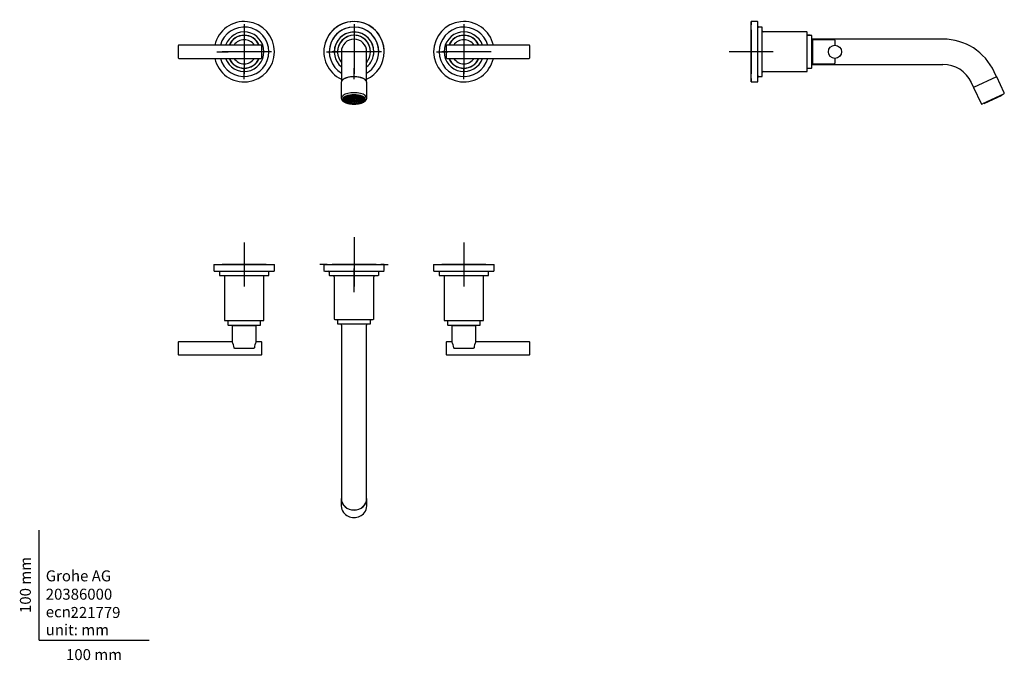
# Model space of a CAD drawing. Units: millimetres. Extents: x -18 to 879, y -18 to 565.
import ezdxf
from ezdxf.enums import TextEntityAlignment as Align
from ezdxf.lldxf.tags import DXFTag

# ---------------------------------------------------------------- set-up
doc = ezdxf.new("R2010")
doc.units = ezdxf.units.MM
for name, color, linetype in [('$DDT_AUDIT_GENERATED_(9E)', 7, 'Continuous'), ('$DDT_AUDIT_GENERATED_(BD)', 7, 'Continuous'), ('$DDT_AUDIT_GENERATED_(C5)', 7, 'Continuous'), ('$DDT_AUDIT_GENERATED_(CC)', 7, 'Continuous'), ('$DDT_AUDIT_GENERATED_(E9)', 7, 'Continuous'), ('$DDT_AUDIT_GENERATED_(F7)', 7, 'Continuous'), ('08013038_FÜHRUNG', 7, 'Continuous'), ('08018031_RING', 7, 'Continuous'), ('Default', 7, 'Continuous')]:
    doc.layers.add(name, color=color, linetype=linetype)
doc.styles.add('SEACAD_seiso_ttf', font='seiso.ttf')
tags = doc.linetypes.add('CENTER2', pattern=[28.575, 19.05, -3.175, 3.175, -3.175]).pattern_tags.tags
tags[10:11] = [DXFTag(74, 4), DXFTag(75, 0), DXFTag(340, '0'), DXFTag(46, 0.0), DXFTag(50, 0.0), DXFTag(44, 0.0), DXFTag(45, 0.0)]
tags[8:9] = [DXFTag(74, 4), DXFTag(75, 0), DXFTag(340, '0'), DXFTag(46, 0.0), DXFTag(50, 0.0), DXFTag(44, 0.0), DXFTag(45, 0.0)]
tags[6:7] = [DXFTag(74, 4), DXFTag(75, 0), DXFTag(340, '0'), DXFTag(46, 0.0), DXFTag(50, 0.0), DXFTag(44, 0.0), DXFTag(45, 0.0)]
tags[4:5] = [DXFTag(74, 4), DXFTag(75, 0), DXFTag(340, '0'), DXFTag(46, 0.0), DXFTag(50, 0.0), DXFTag(44, 0.0), DXFTag(45, 0.0)]

# ---------------------------------------------------------------- blocks, each defined once
blk = doc.blocks.new('SEANNOT_GROUP')
at = {"layer": 'Default', "color": 7, "linetype": 'CENTER2'}
for p, q in [((186.61, 560.33), (186.61, 549.83)), ((186.61, 555.33), (186.61, 515.33)), ((161.61, 535.33), (172.11, 535.33)), ((206.61, 535.33), (166.61, 535.33)), ((211.61, 535.33), (201.11, 535.33)), ((186.61, 510.33), (186.61, 520.83))]:
    blk.add_line(p, q, dxfattribs=at)
blk = doc.blocks.new('SEANNOT_GROUP1')
at = {"layer": 'Default', "color": 7, "linetype": 'CENTER2'}
for p, q in [((286.61, 560.33), (286.61, 550.33)), ((286.61, 555.33), (286.61, 515.33)), ((261.61, 535.33), (271.61, 535.33)), ((306.61, 535.33), (266.61, 535.33)), ((311.61, 535.33), (301.61, 535.33)), ((286.61, 510.33), (286.61, 520.33))]:
    blk.add_line(p, q, dxfattribs=at)
blk = doc.blocks.new('SEANNOT_GROUP2')
at = {"layer": 'Default', "color": 7, "linetype": 'CENTER2'}
for p, q in [((386.61, 560.33), (386.61, 549.83)), ((386.61, 555.33), (386.61, 515.33)), ((361.61, 535.33), (372.11, 535.33)), ((406.61, 535.33), (366.61, 535.33)), ((411.61, 535.33), (401.11, 535.33)), ((386.61, 510.33), (386.61, 520.83))]:
    blk.add_line(p, q, dxfattribs=at)
blk = doc.blocks.new('SEANNOT_GROUP3')
at = {"layer": 'Default', "color": 7, "linetype": 'CENTER2'}
for p, q in [((648.3, 555.33), (648.3, 515.33)), ((668.3, 535.33), (628.3, 535.33))]:
    blk.add_line(p, q, dxfattribs=at)
blk = doc.blocks.new('SEANNOT_GROUP4')
at = {"layer": 'Default', "color": 7, "linetype": 'CENTER2'}
for p, q in [((186.61, 361.64), (186.61, 321.64)), ((206.61, 341.64), (166.61, 341.64))]:
    blk.add_line(p, q, dxfattribs=at)
blk = doc.blocks.new('SEANNOT_GROUP5')
at = {"layer": 'Default', "color": 7, "linetype": 'CENTER2'}
for p, q in [((286.61, 366.64), (286.61, 345.15)), ((286.61, 361.64), (286.61, 321.64)), ((261.61, 341.64), (255.61, 341.64)), ((306.61, 341.64), (266.61, 341.64)), ((311.61, 341.64), (317.61, 341.64)), ((286.61, 316.64), (286.61, 338.14))]:
    blk.add_line(p, q, dxfattribs=at)
blk = doc.blocks.new('SEANNOT_GROUP6')
at = {"layer": 'Default', "color": 7, "linetype": 'CENTER2'}
for p, q in [((386.61, 361.64), (386.61, 321.64)), ((406.61, 341.64), (366.61, 341.64))]:
    blk.add_line(p, q, dxfattribs=at)
blk = doc.blocks.new('SE')
at = {"layer": '$DDT_AUDIT_GENERATED_(9E)', "color": 7, "linetype": 'Continuous'}
for p, q in [((126.61, 540.83), (126.61, 529.83)), ((177.99, 541.33), (127.11, 541.33)), ((195.22, 541.33), (177.99, 541.33)), ((202.11, 541.33), (195.22, 541.33)), ((202.61, 529.83), (202.61, 540.83)), ((370.61, 540.83), (370.61, 529.83)), ((377.99, 541.33), (371.11, 541.33)), ((395.22, 541.33), (377.99, 541.33)), ((446.11, 541.33), (395.22, 541.33)), ((446.61, 529.83), (446.61, 540.83)), ((127.11, 529.33), (177.99, 529.33)), ((177.99, 529.33), (195.22, 529.33)), ((195.22, 529.33), (202.11, 529.33)), ((371.11, 529.33), (377.99, 529.33)), ((377.99, 529.33), (395.22, 529.33)), ((395.22, 529.33), (446.11, 529.33))]:
    blk.add_line(p, q, dxfattribs=at)
for centre, radius, start, end in [((127.11, 540.83), 0.5, 90, 180), ((186.61, 535.33), 11, 32.92613, 147.07387), ((202.11, 540.83), 0.5, 0, 90), ((371.11, 540.83), 0.5, 90, 180), ((386.61, 535.33), 11, 32.92613, 147.07387), ((446.11, 540.83), 0.5, 0, 90), ((127.11, 529.83), 0.5, 180, 270), ((186.61, 535.33), 11, 212.92613, 327.07387), ((202.11, 529.83), 0.5, 270, 0), ((371.11, 529.83), 0.5, 180, 270), ((386.61, 535.33), 11, 212.92613, 327.07387), ((446.11, 529.83), 0.5, 270, 0)]:
    blk.add_arc(centre, radius, start, end, dxfattribs=at)
at = {"layer": '$DDT_AUDIT_GENERATED_(BD)', "color": 7, "linetype": 'Continuous'}
for centre, radius, start, end in [((186.61, 535.33), 18, 0, 160.52878), ((186.61, 535.33), 15, 23.57818, 156.42182), ((386.61, 535.33), 18, 19.47122, 340.52878), ((386.61, 535.33), 15, 23.57818, 156.42182), ((186.61, 535.33), 18, 199.47122, 0), ((186.61, 535.33), 15, 203.57818, 336.42182), ((386.61, 535.33), 15, 203.57818, 336.42182)]:
    blk.add_arc(centre, radius, start, end, dxfattribs=at)
at = {"layer": '$DDT_AUDIT_GENERATED_(C5)', "color": 7, "linetype": 'Continuous'}
for centre, radius, start, end in [((186.61, 535.33), 27.5, 0, 167.39774), ((186.61, 535.33), 22.5, 0, 164.53399), ((386.61, 535.33), 27.5, 12.60226, 347.39774), ((386.61, 535.33), 22.5, 15.46601, 344.53399), ((186.61, 535.33), 27.5, 192.60226, 0), ((186.61, 535.33), 22.5, 195.46601, 0)]:
    blk.add_arc(centre, radius, start, end, dxfattribs=at)
at = {"layer": '$DDT_AUDIT_GENERATED_(CC)', "color": 7, "linetype": 'Continuous'}
for p, q in [((259.11, 535.33), (259.11, 535.33)), ((264.11, 535.33), (264.11, 535.33)), ((268.61, 535.33), (268.61, 535.33)), ((271.61, 535.33), (271.61, 535.33)), ((275.11, 535.33), (275.11, 512.23)), ((275.11, 535.33), (275.11, 535.33)), ((298.11, 512.23), (298.11, 535.33)), ((298.11, 535.33), (298.11, 535.33)), ((301.61, 535.33), (301.61, 535.33)), ((304.61, 535.33), (304.61, 535.33)), ((309.11, 535.33), (309.11, 535.33)), ((314.11, 535.33), (314.11, 535.33)), ((275.11, 512.23), (275.11, 508.12)), ((298.11, 508.12), (298.11, 512.23))]:
    blk.add_line(p, q, dxfattribs=at)
for radius, start, end in [(27.5, 0, 245.28015), (27.5, 0, 180), (22.5, 0, 239.26213), (22.5, 0, 180), (18, 0, 230.29098), (18, 0, 180), (15, 0, 219.90395), (15, 0, 180), (11.5, 0, 180), (15, 320.09605, 0), (18, 309.70902, 0), (22.5, 300.73787, 0), (27.5, 294.71985, 0)]:
    blk.add_arc((286.61, 535.33), radius, start, end, dxfattribs=at)
blk.add_ellipse((286.61, 507.7), major_axis=(11.5, 0), ratio=0.422587, start_param=0, end_param=2.684524, dxfattribs=at)
at = {"layer": '$DDT_AUDIT_GENERATED_(E9)', "color": 7, "linetype": 'Continuous'}
for p, q in [((275.03, 507.56), (275.03, 493.19)), ((298.18, 493.19), (298.18, 507.56))]:
    blk.add_line(p, q, dxfattribs=at)
for centre, major_axis, start_param, end_param in [((286.61, 507.7), (11.43, 0), 0.997141, 2.083651), ((286.61, 507.56), (11.57, 0), 2.903562, 3.141593), ((286.61, 507.56), (11.57, 0), 0, 0.242729), ((286.61, 493.19), (11.57, 0), 0, 3.141593), ((286.61, 493.19), (11.57, 0), 3.141593, 3.144883), ((286.61, 493.19), (11.57, 0), 6.2816, 6.283185)]:
    blk.add_ellipse(centre, major_axis=major_axis, ratio=0.422587, start_param=start_param, end_param=end_param, dxfattribs=at)
blk.add_ellipse((286.61, 492.29), major_axis=(10.08, 0), ratio=0.422587, dxfattribs=at)
for points, knots in [([(280.94, 511.9), (280.78, 511.87), (280.42, 511.78), (279.8, 511.6), (279.14, 511.38), (278.51, 511.13), (277.93, 510.87), (277.39, 510.59), (276.9, 510.29), (276.46, 509.98), (276.07, 509.65), (275.75, 509.31), (275.51, 509.01), (275.42, 508.84), (275.38, 508.77)], [0, 0, 0, 0, 0.05287, 0.142715, 0.232609, 0.322561, 0.41258, 0.502673, 0.592844, 0.683086, 0.773375, 0.863623, 0.953693, 1, 1, 1, 1]), ([(297.82, 508.8), (297.77, 508.88), (297.66, 509.07), (297.4, 509.39), (297.06, 509.72), (296.67, 510.05), (296.22, 510.36), (295.72, 510.65), (295.17, 510.93), (294.58, 511.19), (293.95, 511.42), (293.37, 511.61), (293.03, 511.71), (292.89, 511.74)], [0, 0, 0, 0, 0.066535, 0.163712, 0.26148, 0.35961, 0.457908, 0.55624, 0.654528, 0.752749, 0.850899, 0.94898, 1, 1, 1, 1]), ([(275.04, 493.17), (275.04, 493.04), (275.05, 492.81), (275.13, 492.41), (275.27, 492), (275.47, 491.6), (275.73, 491.22), (276.05, 490.84), (276.43, 490.48), (276.87, 490.13), (277.37, 489.8), (277.92, 489.49), (278.51, 489.21), (279.14, 488.94), (279.82, 488.71), (280.52, 488.49), (281.26, 488.31), (282.02, 488.14), (282.8, 488.01), (283.6, 487.9), (284.42, 487.81), (285.25, 487.76), (286, 487.73), (286.42, 487.73), (286.61, 487.73)], [0, 0, 0, 0, 0.033964, 0.075203, 0.116777, 0.159256, 0.203078, 0.248469, 0.295368, 0.343441, 0.39222, 0.441276, 0.490263, 0.539061, 0.587634, 0.635988, 0.684147, 0.732139, 0.779995, 0.827742, 0.875406, 0.923009, 0.970573, 1, 1, 1, 1]), ([(286.61, 487.73), (286.77, 487.73), (287.17, 487.73), (287.89, 487.75), (288.71, 487.81), (289.53, 487.89), (290.34, 488), (291.12, 488.13), (291.88, 488.29), (292.62, 488.47), (293.32, 488.68), (294, 488.92), (294.63, 489.17), (295.23, 489.46), (295.78, 489.76), (296.29, 490.1), (296.75, 490.45), (297.15, 490.83), (297.5, 491.24), (297.77, 491.66), (297.98, 492.09), (298.11, 492.52), (298.18, 492.89), (298.18, 493.1), (298.17, 493.18)], [0, 0, 0, 0, 0.025063, 0.072548, 0.120058, 0.167603, 0.215205, 0.262886, 0.310672, 0.358588, 0.406668, 0.454943, 0.50345, 0.55222, 0.601271, 0.650585, 0.700071, 0.749392, 0.798076, 0.845552, 0.891367, 0.935419, 0.97798, 1, 1, 1, 1])]:
    blk.add_open_spline(points, degree=3, knots=knots, dxfattribs=at)
at = {"layer": '$DDT_AUDIT_GENERATED_(F7)', "color": 7, "linetype": 'Continuous'}
for p, q in [((277.61, 494.2), (277.61, 492.06)), ((280.54, 492.89), (278.37, 493.13)), ((280.6, 492.97), (278.42, 493.21)), ((281.14, 493.53), (279.21, 494)), ((281.24, 493.6), (279.32, 494.07)), ((282.12, 494.08), (280.6, 494.72)), ((280.6, 492.97), (280.6, 493.66)), ((282.26, 494.14), (280.75, 494.78)), ((281.24, 493.6), (281.24, 494.45)), ((284.14, 492.76), (282.16, 493.24)), ((282.26, 494.14), (282.26, 495.25)), ((283.4, 494.51), (282.36, 495.27)), ((284.32, 492.89), (282.36, 493.36)), ((283.57, 494.55), (282.53, 495.31)), ((283.57, 494.55), (283.57, 495.51)), ((285.08, 493.21), (284.02, 493.99)), ((284.32, 493.77), (284.32, 492.89)), ((285.39, 493.28), (284.33, 494.06)), ((284.89, 494.78), (284.37, 495.61)), ((285.09, 494.8), (284.56, 495.63)), ((285.09, 494.8), (285.09, 495.68)), ((285.39, 494.22), (285.39, 493.28)), ((286.43, 493.4), (286.43, 494.28)), ((286.51, 494.88), (286.51, 495.74)), ((286.71, 494.88), (286.71, 495.74)), ((286.78, 493.4), (286.78, 494.28)), ((287.83, 494.22), (287.83, 493.28)), ((287.83, 493.28), (288.89, 494.06)), ((288.13, 494.8), (288.13, 495.68)), ((288.13, 494.8), (288.65, 495.63)), ((288.13, 493.21), (289.2, 493.99)), ((288.32, 494.78), (288.85, 495.61)), ((288.9, 493.77), (288.9, 492.89)), ((288.9, 492.89), (290.86, 493.36)), ((289.07, 492.76), (291.05, 493.24)), ((289.64, 494.55), (289.64, 495.51)), ((289.64, 494.55), (290.68, 495.31)), ((289.82, 494.51), (290.86, 495.27)), ((290.95, 494.14), (290.95, 495.25)), ((290.95, 494.14), (292.47, 494.78)), ((291.1, 494.08), (292.61, 494.72)), ((291.97, 493.6), (291.97, 494.45)), ((291.97, 493.6), (293.89, 494.07)), ((292.07, 493.53), (294, 494)), ((292.62, 492.97), (292.62, 493.66)), ((292.62, 492.97), (294.79, 493.21)), ((292.67, 492.89), (294.84, 493.13)), ((295.61, 492.06), (295.61, 494.2)), ((280.36, 492.28), (278.11, 492.28)), ((280.36, 492.2), (278.11, 492.2)), ((278.37, 491.35), (278.37, 492.2)), ((280.46, 491.59), (278.37, 491.35)), ((280.5, 491.51), (278.42, 491.27)), ((279.2, 490.48), (279.2, 491.36)), ((280.97, 490.92), (279.2, 490.48)), ((281.06, 490.84), (279.3, 490.41)), ((280.36, 492.28), (280.36, 492.91)), ((280.36, 492.24), (280.36, 492.06)), ((280.53, 489.73), (280.53, 490.71)), ((281.91, 490.32), (280.53, 489.73)), ((282.05, 490.26), (280.67, 489.67)), ((283.86, 492.17), (281.36, 492.17)), ((283.86, 492.32), (281.39, 492.32)), ((281.97, 492.17), (281.97, 491.2)), ((284, 491.69), (281.97, 491.2)), ((284.13, 491.55), (282.15, 491.07)), ((282.27, 489.15), (282.27, 490.16)), ((283.21, 489.84), (282.27, 489.15)), ((283.38, 489.8), (282.44, 489.11)), ((283.83, 491.48), (283.83, 490.36)), ((284.91, 491.15), (283.83, 490.36)), ((283.86, 492.83), (283.86, 492.32)), ((283.86, 492.24), (283.86, 492.06)), ((285.2, 491.06), (284.13, 490.29)), ((284.31, 488.78), (284.31, 489.6)), ((284.79, 489.53), (284.31, 488.78)), ((284.98, 489.51), (284.5, 488.76)), ((285.1, 492.71), (286.09, 492.47)), ((285.54, 492.85), (286.34, 492.65)), ((286.09, 492.47), (286.09, 492.24)), ((286.34, 492.65), (286.34, 492.96)), ((286.36, 491.56), (286.36, 492.05)), ((286.43, 490.9), (286.43, 490.03)), ((286.51, 489.42), (286.51, 488.65)), ((286.71, 489.42), (286.71, 488.65)), ((286.78, 490.9), (286.78, 490.03)), ((286.86, 491.56), (286.86, 492.05)), ((286.88, 492.65), (286.88, 492.96)), ((287.68, 492.85), (286.88, 492.65)), ((288.11, 492.71), (287.13, 492.47)), ((287.13, 492.24), (287.13, 492.47)), ((288.02, 491.06), (289.08, 490.29)), ((288.23, 489.51), (288.71, 488.76)), ((288.3, 491.15), (289.38, 490.36)), ((288.43, 489.53), (288.9, 488.78)), ((288.9, 488.78), (288.9, 489.6)), ((289.08, 491.55), (291.06, 491.07)), ((289.21, 491.69), (291.24, 491.2)), ((289.35, 492.83), (289.35, 492.32)), ((289.35, 492.32), (291.82, 492.32)), ((289.36, 492.06), (289.36, 492.24)), ((289.36, 492.17), (291.85, 492.17)), ((289.38, 491.48), (289.38, 490.36)), ((289.83, 489.8), (290.77, 489.11)), ((290, 489.84), (290.94, 489.15)), ((290.94, 489.15), (290.94, 490.16)), ((291.17, 490.26), (292.55, 489.67)), ((291.24, 492.17), (291.24, 491.2)), ((291.3, 490.32), (292.69, 489.73)), ((292.15, 490.84), (293.92, 490.41)), ((292.24, 490.92), (294.02, 490.48)), ((292.69, 489.73), (292.69, 490.71)), ((292.72, 491.51), (294.79, 491.27)), ((292.76, 491.59), (294.84, 491.35)), ((292.86, 492.28), (292.86, 492.91)), ((292.86, 492.28), (295.11, 492.28)), ((292.86, 492.06), (292.86, 492.24)), ((292.86, 492.2), (295.11, 492.2)), ((294.02, 490.48), (294.02, 491.36)), ((294.84, 491.35), (294.84, 492.2))]:
    blk.add_line(p, q, dxfattribs=at)
for centre, radius, start, end in [((286.61, 486.91), 6.5, 88.45645, 91.54355), ((286.61, 480.1), 14.79, 89.61256, 90.38744), ((279.62, 492.24), 1.52, 178.4052, 181.5948), ((281.47, 492.24), 1.12, 177.83143, 180), ((286.61, 502.44), 12.42, 269.19252, 270.80748), ((286.61, 508.76), 20.11, 269.71513, 270.28487), ((291.74, 492.24), 1.12, 0, 2.16857), ((293.59, 492.24), 1.52, 358.4052, 1.5948)]:
    blk.add_arc(centre, radius, start, end, dxfattribs=at)
for centre, major_axis, start_param, end_param in [((286.61, 494.86), (-9.39, 0), 0.208219, 0.287956), ((286.61, 492.24), (-8.5, 0), 6.033151, 6.27142), ((286.61, 492.24), (-8.5, 0), -0.273564, -0.250034), ((286.61, 492.24), (-8.5, 0), -0.462872, -0.273564), ((286.61, 492.24), (-6.25, 0), -0.539599, -0.507598), ((286.61, 492.24), (-6.25, 0), -0.801399, -0.769397), ((286.61, 492.24), (-6.25, 0), -1.063198, -1.031197), ((286.61, 492.24), (-6.25, 0), -1.324998, -1.292996), ((286.61, 492.24), (-2.75, 0), -1.110877, -0.983518), ((286.61, 492.24), (2.75, 0), 0.983518, 1.110877), ((286.61, 492.24), (6.25, 0), 1.292996, 1.324998), ((286.61, 492.24), (6.25, 0), 1.031197, 1.063198), ((286.61, 492.24), (6.25, 0), 0.769397, 0.801399), ((286.61, 492.24), (6.25, 0), 0.507598, 0.539599), ((286.61, 492.24), (8.5, 0), 0.273564, 0.462872), ((286.61, 492.24), (8.5, 0), 0.250034, 0.273564), ((286.61, 492.24), (8.5, 0), 0.011765, 0.250034), ((286.61, 494.86), (9.39, 0), -0.287956, -0.208219), ((286.61, 492.24), (-8.5, 0), 0.011765, 0.250034), ((286.61, 492.24), (-8.5, 0), 0.250034, 0.273564), ((286.61, 492.24), (-8.5, 0), 0.273564, 0.511834), ((286.61, 492.24), (-8.5, 0), 0.511834, 0.535364), ((286.61, 492.24), (-8.5, 0), 0.535364, 0.773633), ((286.61, 492.24), (-8.5, 0), 0.773633, 0.797163), ((286.61, 492.24), (-6.25, 0), -0.2778, -0.245799), ((286.61, 492.24), (-8.5, 0), 0.797163, 1.035433), ((286.61, 492.24), (-5.25, 0), 0.490259, 0.556938), ((286.61, 492.24), (-8.5, 0), 1.035433, 1.058963), ((286.61, 492.24), (-8.5, 0), 1.058963, 1.297232), ((286.61, 492.24), (-5.25, 0), 1.013858, 1.080537), ((286.61, 492.24), (2.75, 0), 3.077913, 3.141593), ((286.61, 492.24), (-2.75, 0), -0.587278, -0.459919), ((286.61, 492.24), (-8.5, 0), 1.297232, 1.320762), ((286.61, 492.24), (-8.5, 0), 1.320762, 1.559031), ((286.61, 492.47), (-0.52, 0), 5.257664, 6.261509), ((286.61, 492.47), (-2.15, 0), 1.454254, 1.687339), ((286.61, 492.24), (8.5, 0), 4.724154, 4.962423), ((286.61, 492.47), (0.52, 0), 0.021676, 1.025521), ((286.61, 492.24), (8.5, 0), -1.320762, -1.297232), ((286.61, 492.24), (2.75, 0), 0.459919, 0.587278), ((286.61, 492.24), (8.5, 0), -1.297232, -1.058963), ((286.61, 492.24), (5.25, 0), -1.080537, -1.013858), ((286.61, 492.24), (-2.75, 0), 3.141593, 3.205272), ((286.61, 492.24), (8.5, 0), -1.058963, -1.035433), ((286.61, 492.24), (8.5, 0), -1.035433, -0.797163), ((286.61, 492.24), (5.25, 0), -0.556938, -0.490259), ((286.61, 492.24), (8.5, 0), -0.797163, -0.773633), ((286.61, 492.24), (6.25, 0), 0.245799, 0.2778), ((286.61, 492.24), (8.5, 0), -0.773633, -0.535364), ((286.61, 492.24), (8.5, 0), -0.535364, -0.511834), ((286.61, 492.24), (8.5, 0), -0.511834, -0.273564), ((286.61, 492.24), (8.5, 0), -0.273564, -0.250034), ((286.61, 492.24), (8.5, 0), 6.033151, 6.27142)]:
    blk.add_ellipse(centre, major_axis=major_axis, ratio=0.422587, start_param=start_param, end_param=end_param, dxfattribs=at)
for centre, major_axis in [((286.61, 492.06), (9, 0)), ((286.61, 492.06), (-8.7, 0)), ((286.61, 492.06), (6.25, 0)), ((286.61, 492.06), (-5.25, 0)), ((286.61, 492.06), (2.75, 0)), ((286.61, 492.06), (2.15, 0)), ((286.61, 492.24), (0.52, 0))]:
    blk.add_ellipse(centre, major_axis=major_axis, ratio=0.422587, dxfattribs=at)
at = {"layer": '08013038_FÜHRUNG', "color": 7, "linetype": 'Continuous'}
for centre, start, end in [((186.61, 535.33), 23.83101, 156.16899), ((386.61, 535.33), 23.83101, 156.16899), ((186.61, 535.33), 203.83101, 336.16899), ((386.61, 535.33), 203.83101, 336.16899)]:
    blk.add_arc(centre, 14.85, start, end, dxfattribs=at)
blk = doc.blocks.new('SE1')
at = {"layer": '$DDT_AUDIT_GENERATED_(9E)', "color": 7, "linetype": 'Continuous'}
for p, q in [((704, 546.33), (704, 524.33)), ((724, 546.33), (704, 546.33)), ((724.5, 545.83), (724.5, 541.33)), ((724.5, 529.33), (724.5, 524.83)), ((704, 524.33), (724, 524.33))]:
    blk.add_line(p, q, dxfattribs=at)
blk.add_circle((724.5, 535.33), 6, dxfattribs=at)
for centre, start, end in [((724, 545.83), 0, 90), ((724, 524.83), 270, 0)]:
    blk.add_arc(centre, 0.5, start, end, dxfattribs=at)
at = {"layer": '$DDT_AUDIT_GENERATED_(BD)', "color": 7, "linetype": 'Continuous'}
for p, q in [((698.8, 553.33), (658.3, 553.33)), ((699.3, 517.83), (699.3, 552.83)), ((658.3, 517.33), (698.8, 517.33))]:
    blk.add_line(p, q, dxfattribs=at)
for centre, start, end in [((698.8, 552.83), 0, 90), ((698.8, 517.83), 270, 0)]:
    blk.add_arc(centre, 0.5, start, end, dxfattribs=at)
at = {"layer": '$DDT_AUDIT_GENERATED_(C5)', "color": 7, "linetype": 'Continuous'}
for p, q in [((648.3, 507.83), (648.3, 562.83)), ((653.8, 562.83), (648.3, 562.83)), ((654.3, 508.33), (654.3, 562.33)), ((657.8, 557.83), (654.8, 557.83)), ((658.3, 513.33), (658.3, 557.33)), ((654.8, 512.83), (657.8, 512.83)), ((648.3, 507.83), (653.8, 507.83))]:
    blk.add_line(p, q, dxfattribs=at)
for centre, start, end in [((653.8, 562.33), 0, 90), ((654.8, 558.33), 180, 270), ((657.8, 557.33), 0, 90), ((654.8, 512.33), 90, 180), ((657.8, 513.33), 270, 0), ((653.8, 508.33), 270, 0)]:
    blk.add_arc(centre, 0.5, start, end, dxfattribs=at)
at = {"layer": '$DDT_AUDIT_GENERATED_(CC)', "color": 7, "linetype": 'Continuous'}
for p, q in [((648.3, 562.83), (648.3, 559.78)), ((648.3, 562.83), (648.3, 562.83)), ((701.8, 550.33), (699.3, 550.33)), ((822.81, 546.83), (703.5, 546.83)), ((699.3, 520.33), (701.8, 520.33)), ((703.5, 523.83), (822.81, 523.83)), ((655.3, 512.83), (657.8, 512.83)), ((659.3, 517.33), (665.31, 517.33)), ((671.29, 517.33), (697.8, 517.33)), ((871.59, 512.56), (850.75, 502.84)), ((871.59, 512.56), (869.46, 517.11)), ((648.3, 510.89), (648.3, 507.83)), ((648.3, 507.83), (653.8, 507.83)), ((848.63, 507.37), (850.75, 502.84))]:
    blk.add_line(p, q, dxfattribs=at)
for centre, radius, start, end in [((655.3, 558.83), 1, 183.70867, 265.51056), ((659.3, 554.33), 1, 183.84216, 265.41183), ((701.8, 549.83), 0.5, 45.17855, 89.99805), ((822.81, 495.33), 51.5, 24.99796, 89.99805), ((701.8, 520.83), 0.5, 269.99805, 316.315), ((822.81, 495.33), 28.5, 24.9979, 89.99805), ((655.3, 511.83), 1, 89.99805, 175.07208), ((657.8, 513.33), 0.5, 269.99805, 311.22234), ((659.3, 516.33), 1, 89.99805, 175.17549), ((697.8, 517.83), 0.5, 269.99805, 277.70741), ((653.8, 508.33), 0.5, 269.99805, 308.66859)]:
    blk.add_arc(centre, radius, start, end, dxfattribs=at)
at = {"layer": '$DDT_AUDIT_GENERATED_(E9)', "color": 7, "linetype": 'Continuous'}
for p, q in [((878.42, 498.09), (871.72, 512.45)), ((850.74, 502.67), (857.44, 488.3)), ((877.94, 496.76), (858.77, 487.82))]:
    blk.add_line(p, q, dxfattribs=at)
for centre, radius, start, end in [((871.59, 512.39), 0.15, 24.99805, 114.99805), ((850.88, 502.73), 0.15, 114.99805, 204.99805), ((877.51, 497.66), 1, 294.99805, 24.99805), ((858.34, 488.73), 1, 204.99805, 294.99805)]:
    blk.add_arc(centre, radius, start, end, dxfattribs=at)
at = {"layer": '$DDT_AUDIT_GENERATED_(F7)', "color": 7, "linetype": 'Continuous'}
for p, q in [((860.3, 488.26), (876.61, 495.86)), ((876.61, 495.86), (876.51, 496.09)), ((860.19, 488.48), (860.3, 488.26))]:
    blk.add_line(p, q, dxfattribs=at)
at = {"layer": '08013038_FÜHRUNG', "color": 7, "linetype": 'Continuous'}
for p, q in [((703, 550.18), (699.3, 550.18)), ((703.5, 520.98), (703.5, 549.68)), ((699.3, 520.48), (703, 520.48))]:
    blk.add_line(p, q, dxfattribs=at)
for centre, start, end in [((703, 549.68), 0, 90), ((703, 520.98), 270, 0)]:
    blk.add_arc(centre, 0.5, start, end, dxfattribs=at)
at = {"layer": '08018031_RING', "color": 7, "linetype": 'Continuous'}
for p, q in [((704, 543.83), (703.5, 543.83)), ((703.5, 526.83), (704, 526.83))]:
    blk.add_line(p, q, dxfattribs=at)
blk = doc.blocks.new('SE2')
at = {"layer": '$DDT_AUDIT_GENERATED_(9E)', "color": 7, "linetype": 'Continuous'}
for p, q in [((197.61, 285.94), (175.61, 285.94)), ((175.61, 285.94), (175.61, 271.44)), ((197.61, 271.4), (197.61, 285.94)), ((397.61, 285.94), (375.61, 285.94)), ((375.61, 285.94), (375.61, 271.4)), ((397.61, 271.44), (397.61, 285.94)), ((126.61, 270.94), (126.61, 259.94)), ((175.61, 271.44), (127.11, 271.44)), ((202.11, 271.44), (197.58, 271.44)), ((202.61, 259.94), (202.61, 270.94)), ((370.61, 270.94), (370.61, 259.94)), ((375.63, 271.44), (371.11, 271.44)), ((446.11, 271.44), (397.61, 271.44)), ((446.61, 259.94), (446.61, 270.94)), ((195.22, 265.44), (177.99, 265.44)), ((395.22, 265.44), (377.99, 265.44)), ((127.11, 259.44), (202.11, 259.44)), ((371.11, 259.44), (446.11, 259.44))]:
    blk.add_line(p, q, dxfattribs=at)
for centre, radius, start, end in [((127.11, 270.94), 0.5, 90, 180), ((164.3, 264.77), 13.13, 5.10181, 30.51802), ((209.62, 264.55), 13.85, 150.15528, 174.22488), ((202.11, 270.94), 0.5, 0, 90), ((371.11, 270.94), 0.5, 90, 180), ((363.59, 264.55), 13.85, 5.77512, 29.84472), ((408.92, 264.77), 13.13, 149.48198, 174.89819), ((446.11, 270.94), 0.5, 0, 90), ((127.11, 259.94), 0.5, 180, 270), ((202.11, 259.94), 0.5, 270, 0), ((371.11, 259.94), 0.5, 180, 270), ((446.11, 259.94), 0.5, 270, 0)]:
    blk.add_arc(centre, radius, start, end, dxfattribs=at)
for points, knots in [([(177.99, 265.44), (177.92, 265.44), (177.84, 265.45), (177.71, 265.5), (177.64, 265.53), (177.47, 265.66), (177.38, 265.79), (177.37, 265.94)], [0, 0, 0, 0, 0.25, 0.25, 0.5, 0.5, 1, 1, 1, 1]), ([(195.84, 265.94), (195.83, 265.79), (195.75, 265.66), (195.52, 265.48), (195.37, 265.44), (195.22, 265.44)], [0, 0, 0, 0, 0.5, 0.5, 1, 1, 1, 1]), ([(377.99, 265.44), (377.92, 265.44), (377.84, 265.45), (377.71, 265.5), (377.64, 265.53), (377.47, 265.66), (377.38, 265.79), (377.37, 265.94)], [0, 0, 0, 0, 0.25, 0.25, 0.5, 0.5, 1, 1, 1, 1]), ([(395.84, 265.94), (395.83, 265.79), (395.75, 265.66), (395.52, 265.48), (395.37, 265.44), (395.22, 265.44)], [0, 0, 0, 0, 0.5, 0.5, 1, 1, 1, 1])]:
    blk.add_open_spline(points, degree=3, knots=knots, dxfattribs=at)
at = {"layer": '$DDT_AUDIT_GENERATED_(BD)', "color": 7, "linetype": 'Continuous'}
for p, q in [((168.61, 331.64), (168.61, 291.14)), ((204.61, 291.14), (204.61, 331.64)), ((368.61, 331.64), (368.61, 291.14)), ((404.61, 291.14), (404.61, 331.64)), ((169.11, 290.64), (204.11, 290.64)), ((369.11, 290.64), (404.11, 290.64))]:
    blk.add_line(p, q, dxfattribs=at)
for centre, start, end in [((169.11, 291.14), 180, 270), ((204.11, 291.14), 270, 0), ((369.11, 291.14), 180, 270), ((404.11, 291.14), 270, 0)]:
    blk.add_arc(centre, 0.5, start, end, dxfattribs=at)
at = {"layer": '$DDT_AUDIT_GENERATED_(C5)', "color": 7, "linetype": 'Continuous'}
for p, q in [((159.11, 341.64), (214.11, 341.64)), ((159.11, 341.64), (159.11, 336.14)), ((214.11, 336.14), (214.11, 341.64)), ((359.11, 341.64), (414.11, 341.64)), ((359.11, 341.64), (359.11, 336.14)), ((414.11, 336.14), (414.11, 341.64)), ((159.61, 335.64), (213.61, 335.64)), ((164.11, 335.14), (164.11, 332.14)), ((209.11, 332.14), (209.11, 335.14)), ((359.61, 335.64), (413.61, 335.64)), ((364.11, 335.14), (364.11, 332.14)), ((409.11, 332.14), (409.11, 335.14)), ((164.61, 331.64), (208.61, 331.64)), ((364.61, 331.64), (408.61, 331.64))]:
    blk.add_line(p, q, dxfattribs=at)
for centre, start, end in [((159.61, 336.14), 180, 270), ((163.61, 335.14), 0, 90), ((164.61, 332.14), 180, 270), ((208.61, 332.14), 270, 0), ((209.61, 335.14), 90, 180), ((213.61, 336.14), 270, 0), ((359.61, 336.14), 180, 270), ((363.61, 335.14), 0, 90), ((364.61, 332.14), 180, 270), ((408.61, 332.14), 270, 0), ((409.61, 335.14), 90, 180), ((413.61, 336.14), 270, 0)]:
    blk.add_arc(centre, 0.5, start, end, dxfattribs=at)
at = {"layer": '$DDT_AUDIT_GENERATED_(CC)', "color": 7, "linetype": 'Continuous'}
for p, q in [((259.11, 341.64), (259.11, 336.14)), ((314.11, 336.14), (314.11, 341.64)), ((264.11, 334.64), (264.11, 332.14)), ((309.11, 332.14), (309.11, 334.64)), ((268.61, 330.64), (268.61, 292.14)), ((304.61, 292.14), (304.61, 330.64)), ((271.61, 290.64), (271.61, 288.14)), ((301.61, 288.14), (301.61, 290.64)), ((275.11, 286.64), (275.11, 167.14)), ((298.11, 167.14), (298.11, 286.64)), ((275.11, 167.14), (275.11, 130.89)), ((298.11, 130.89), (298.11, 167.14)), ((275.11, 130.89), (275.11, 128.78)), ((298.11, 128.78), (298.11, 130.89))]:
    blk.add_line(p, q, dxfattribs=at)
for centre, radius, start, end in [((259.6, 336.14), 0.494, 181.05033, 244.03665), ((274.79, 2386.53), 2050.92, 269.6737, 270.02288), ((263.11, 334.65), 0.993, 359.84094, 75.64676), ((264.59, 332.13), 0.478, 179.26089, 256.13204), ((308.63, 332.14), 0.473, 310.40131, 0.8186), ((313.64, 336.12), 0.464, 288.07343, 0.02175), ((267.64, 330.67), 0.962, 358.50687, 76.57648), ((305.6, 330.65), 0.991, 109.60255, 180.13613), ((270.66, 290.68), 0.935, 357.59693, 70.55032), ((272.1, 288.13), 0.487, 178.87046, 252.94205), ((274.13, 286.66), 0.974, 359.08306, 68.82946), ((299.1, 286.65), 0.993, 111.53413, 180.08488), ((301.11, 288.14), 0.493, 294.22645, 0.19951), ((302.61, 290.64), 0.999, 104.77683, 180.00279), ((304.14, 292.14), 0.465, 307.77028, 1.13511)]:
    blk.add_arc(centre, radius, start, end, dxfattribs=at)
for centre, major_axis, ratio, start_param, end_param in [((286.61, 341.64), (27.5, 0), 0.000034, 2.673414, 6.283185), ((286.61, 341.64), (25.88, 0), 0.000034, 2.818949, 6.283185), ((286.61, 341.64), (27.5, 0), 0.000034, 0, 0.475886), ((286.61, 341.64), (25.88, 0), 0.000034, 0, 0.330737), ((286.61, 335.64), (27, 0), 0.000034, 3.141163, 6.28259), ((286.61, 331.64), (22, 0), 0.000034, 3.14164, 6.283185), ((286.61, 291.64), (17.5, 0), 0.000034, 3.136601, 6.283185), ((286.61, 287.64), (14.5, 0), 0.000034, 3.14095, 6.282325), ((286.61, 128.78), (11.5, 0), 0.906322, 3.141593, 6.283185)]:
    blk.add_ellipse(centre, major_axis=major_axis, ratio=ratio, start_param=start_param, end_param=end_param, dxfattribs=at)
for points, knots in [([(309.12, 334.65), (309.12, 334.69), (309.1, 334.84), (309.2, 335.09), (309.36, 335.32), (309.54, 335.47), (309.67, 335.55), (309.73, 335.57), (309.73, 335.57)], [0, 0, 0, 0, 0.10279, 0.394603, 0.628546, 0.825665, 0.990901, 1, 1, 1, 1]), ([(268.61, 292.15), (268.61, 292.13), (268.6, 292.06), (268.64, 291.94), (268.72, 291.82), (268.8, 291.75), (268.84, 291.72), (268.85, 291.72)], [0, 0, 0, 0, 0.090912, 0.433178, 0.705238, 0.933782, 1, 1, 1, 1])]:
    blk.add_open_spline(points, degree=3, knots=knots, dxfattribs=at)
at = {"layer": '$DDT_AUDIT_GENERATED_(E9)', "color": 7, "linetype": 'Continuous'}
for p, q in [((275.03, 128.71), (275.03, 122.02)), ((298.18, 122.02), (298.18, 128.71))]:
    blk.add_line(p, q, dxfattribs=at)
blk.add_arc((286.6, 123.61), 12.17, 218.2771, 321.17651, dxfattribs=at)
for centre, start_param, end_param in [((286.61, 128.71), 3.141593, 6.283185), ((286.61, 122.02), 3.141593, 3.734916), ((286.61, 122.02), 5.678891, 6.283185)]:
    blk.add_ellipse(centre, major_axis=(11.58, 0), ratio=0.906322, start_param=start_param, end_param=end_param, dxfattribs=at)
at = {"layer": '08013038_FÜHRUNG', "color": 7, "linetype": 'Continuous'}
for p, q in [((171.76, 290.64), (171.76, 286.94)), ((201.46, 286.94), (201.46, 290.64)), ((371.76, 290.64), (371.76, 286.94)), ((401.46, 286.94), (401.46, 290.64)), ((172.26, 286.44), (200.96, 286.44)), ((372.26, 286.44), (400.96, 286.44))]:
    blk.add_line(p, q, dxfattribs=at)
for centre, start, end in [((172.26, 286.94), 180, 270), ((200.96, 286.94), 270, 0), ((372.26, 286.94), 180, 270), ((400.96, 286.94), 270, 0)]:
    blk.add_arc(centre, 0.5, start, end, dxfattribs=at)
at = {"layer": '08018031_RING', "color": 7, "linetype": 'Continuous'}
for p, q in [((178.11, 286.44), (178.11, 285.94)), ((195.11, 285.94), (195.11, 286.44)), ((378.11, 286.44), (378.11, 285.94)), ((395.11, 285.94), (395.11, 286.44))]:
    blk.add_line(p, q, dxfattribs=at)

msp = doc.modelspace()

# ---------------------------------------------------------------- linework, layer by layer
at = {"layer": 'Default', "color": 7, "linetype": 'Continuous'}
for q in [(0, 100), (100, 0)]:
    msp.add_line((0, 0), q, dxfattribs=at)

# ---------------------------------------------------------------- block references
at = {"layer": 'Default'}
for name in ['SE', 'SEANNOT_GROUP', 'SEANNOT_GROUP1', 'SEANNOT_GROUP2', 'SE1', 'SEANNOT_GROUP3', 'SEANNOT_GROUP4', 'SEANNOT_GROUP5', 'SEANNOT_GROUP6', 'SE2']:
    msp.add_blockref(name, (0, 0), dxfattribs=at)

# ---------------------------------------------------------------- texts
at = {"layer": 'Default', "color": 7, "linetype": 'Continuous', "style": 'SEACAD_seiso_ttf'}
msp.add_text('100 mm', height=10, rotation=90, dxfattribs=at).set_placement((-17.62, 24.62), align=Align.TOP_LEFT)
for s, p in [('Grohe AG^J', (5.94, 63.42)), ('20386000', (5.9, 46.72)), ('ecn:', (5.94, 30.7)), ('221779', (28.49, 30.09)), ('unit: mm', (5.94, 14.33)), ('100 mm', (24.39, -8.24))]:
    msp.add_text(s, height=10, dxfattribs=at).set_placement(p, align=Align.TOP_LEFT)

doc.saveas('drawing.dxf')
